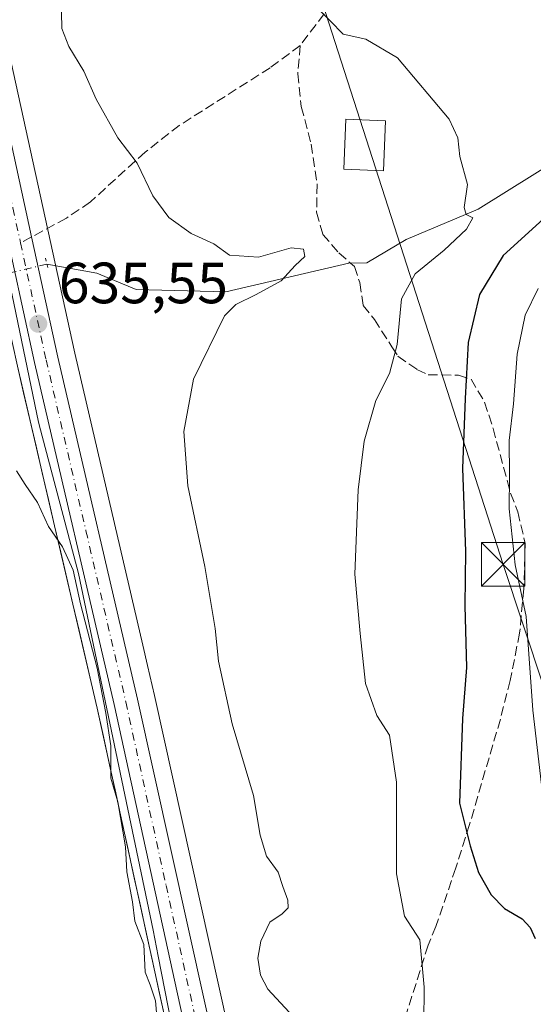
# Model space of a CAD drawing. Units: metres. Extents: x 661974 to 665439, y 4732646 to 4735040.
# Drawn here: x 663252 to 663340, y 4733900 to 4734069 of the extents above; entities that cross this region are included whole.
import ezdxf

# ---------------------------------------------------------------- set-up
doc = ezdxf.new("R2010")
doc.units = ezdxf.units.M
doc.header["$MEASUREMENT"] = 0
for name, pattern in [('DGN Style 3', [2.307223458686699, 1.648016756204785, -0.6592067024819142]), ('DGN Style 4', [2.6384748266838614, 1.318413404963828, -0.6592067024819142, 0.001648016756204785, -0.6592067024819142]), ('DGN Style 5', [1.1536117293433497, 0.4944050268614355, -0.6592067024819142])]:
    doc.linetypes.add(name, pattern=pattern)
for name, color, linetype, lineweight in [('Arbolado forestal CxS', 92, 'Continuous', 0), ('Carretera de calzada única Cxs', 7, 'Continuous', 13), ('Carretera de calzada única eje', 7, 'DGN Style 4', 0), ('Corriente natural lineal', 142, 'Continuous', 13), ('Corriente natural lineal oculto', 9, 'DGN Style 4', 13), ('Cultivos herbáceos CxS', 92, 'Continuous', 0), ('Curva de nivel maestra', 30, 'Continuous', 30), ('Curva de nivel normal', 30, 'Continuous', 0), ('Edificación industrial Cxs', 135, 'Continuous', 13), ('Espacio natural protegido', 121, 'Continuous', 13), ('Espacio natural protegido CxS', 121, 'Continuous', 0), ('Matorral CxS', 135, 'Continuous', 0), ('Núcleo urbano CxS', 7, 'Continuous', 0), ('Puente lineal', 2, 'DGN Style 5', 0), ('Punto de cota en terreno', 7, 'Continuous', 0), ('Rótulo de punto de cota en terreno', 7, 'Continuous', 0), ('Senda', 7, 'DGN Style 3', 0), ('Senda no paivmentada conexión', 7, 'DGN Style 3', 0), ('Tendido', 6, 'Continuous', 0), ('Torre de tendido puntual', 7, 'Continuous', 0)]:
    doc.layers.add(name, color=color, linetype=linetype, lineweight=lineweight)
doc.styles.add('Style-Arial', font='txt')

# ---------------------------------------------------------------- blocks, each defined once
blk = doc.blocks.new('*U8')
at = {"layer": 'Matorral CxS', "color": 135, "linetype": 'Continuous', "lineweight": 0}
blk.add_polyline3d([(663292.3909, 4733874.136499999, 637.0933999999979), (663274.9653000003, 4733952.735500001, 636.468200000003), (663273.7682999996, 4733957.8671, 636.1775000000052), (663272.9506999999, 4733961.371900001, 636.0255999999936), (663261.2166999998, 4734011.670299999, 636.040599999993), (663249.8335999995, 4734063.898499999, 635.8358000000007), (663243.4622999999, 4734094.1645, 635.6261999999988)], dxfattribs=at)
blk = doc.blocks.new('*U11')
at = {"layer": 'Núcleo urbano CxS', "color": 7, "linetype": 'Continuous', "lineweight": 0}
for points in [[(663278.9238999998, 4733887.288699999, 634.630999999994), (663265.0839000001, 4733950.5187, 634.5748000000021), (663264.0543000001, 4733954.933300001, 634.611699999994), (663257.7607000006, 4733981.917500001, 634.8107000000019), (663251.3437000001, 4734009.4297, 634.745299999995), (663250.4926000005, 4734013.333100001, 634.7526000000071), (663239.9267999995, 4734061.7817, 634.5203000000038), (663233.5679000001, 4734092.015699999, 634.724000000002)], [(663206.1407000005, 4734397.751, 642.7258000000002), (663202.6630999995, 4734373.1044, 643.1315000000031), (663201.2562999995, 4734363.1349, 642.9673999999941), (663201.6914999997, 4734357.496300001, 643.6144000000058), (663205.3712999999, 4734334.810500001, 642.632500000007), (663205.3827999998, 4734334.734099999, 642.6254000000044), (663207.3926999997, 4734319.9441, 641.9545000000071), (663207.4079999998, 4734319.809900001, 641.948900000003), (663208.5679000001, 4734306.959899999, 641.3567000000039), (663208.5736999996, 4734306.8871, 641.352899999998), (663210.6845000006, 4734274.822899999, 640.7130999999936), (663212.3812999995, 4734244.691500001, 640.4955000000045), (663213.4550999999, 4734234.484400001, 639.8199000000022), (663215.5708999997, 4734221.2565, 639.7682999999961), (663222.3021000001, 4734189.295299999, 637.7531000000017), (663232.7085999995, 4734142.5615, 636.4823000000034), (663243.4622999999, 4734094.1645, 635.6261999999988), (663249.8335999995, 4734063.898499999, 635.8358000000007), (663261.2166999998, 4734011.670299999, 636.040599999993), (663272.9506999999, 4733961.371900001, 636.0255999999936), (663273.7682999996, 4733957.8671, 636.1775000000052), (663274.9653000003, 4733952.735500001, 636.468200000003), (663292.3909, 4733874.136499999, 637.0933999999979)]]:
    blk.add_polyline3d(points, dxfattribs=at)
blk = doc.blocks.new('*U15')
at = {"layer": 'Espacio natural protegido CxS', "color": 121, "linetype": 'Continuous', "lineweight": 0, "flags": 128}
blk.add_lwpolyline([(663239.1621999996, 4734072.2477), (663240.765900001, 4734064.8332), (663250.4472999999, 4734021.670700001), (663254.986, 4733999.8239), (663255.3339999989, 4733998.5009), (663261.8425999995, 4733973.747099998), (663274.7267000015, 4733912.3147), (663275.6076, 4733907.816800001), (663279.682400001, 4733887.03)], dxfattribs=at)
blk = doc.blocks.new('5PATER')
at = {"layer": 'Cultivos herbáceos CxS', "linetype": 'Continuous', "lineweight": 0}
h = blk.add_hatch(color=51, dxfattribs=at)
edge = h.paths.add_edge_path()
edge.add_ellipse((0, 0), major_axis=(-0.1095731443231308, -0.1110710700762829), ratio=0.9994222409660322, start_angle=0, end_angle=360)
blk = doc.blocks.new('5TTEND')
at = {"layer": 'Corriente natural lineal oculto', "color": 7, "linetype": 'Continuous', "lineweight": 0}
for p, q in [((-0.375, 0.3754), (0.375, -0.3746)), ((0.3720000000000001, 0.3784000000000001), (-0.3720000000000001, -0.3776))]:
    blk.add_line(p, q, dxfattribs=at)
at = {"layer": 'Corriente natural lineal oculto', "color": 7, "linetype": 'Continuous', "lineweight": 0, "flags": 128}
blk.add_lwpolyline([(-0.375, -0.3746), (0.375, -0.3746), (0.375, 0.3754), (-0.375, 0.3754), (-0.3720000000000001, -0.3776)], dxfattribs=at)

msp = doc.modelspace()

# ---------------------------------------------------------------- linework, layer by layer
at = {"layer": 'Arbolado forestal CxS', "color": 92, "linetype": 'Continuous', "lineweight": 0}
for points in [[(663250.4926000005, 4734013.333100001, 634.7526000000071), (663251.3437000001, 4734009.4297, 634.745299999995), (663257.7607000006, 4733981.917500001, 634.8107000000019), (663264.0543000001, 4733954.933300001, 634.611699999994), (663265.0839000001, 4733950.5187, 634.5748000000021), (663278.9238999998, 4733887.288699999, 634.630999999994)], [(663251.3437000001, 4734009.4297, 634.745299999995), (663252.4132000003, 4734004.8443, 634.8176999999996), (663253.4826999997, 4734000.259, 634.9410999999964), (663254.5521999998, 4733995.673599999, 635.0552000000025), (663255.6217, 4733991.088199999, 635.056899999996), (663256.6912000002, 4733986.502900001, 634.9198000000034), (663257.7607000006, 4733981.917500001, 634.8107000000019), (663258.8096000003, 4733977.420100001, 634.8668000000034), (663259.8585999999, 4733972.922800001, 634.7311999999947), (663260.9074999997, 4733968.4254, 634.5809000000008), (663261.9563999996, 4733963.927999999, 634.5126000000018), (663263.0054000001, 4733959.4307, 634.5703000000067), (663264.0543000001, 4733954.933300001, 634.611699999994), (663265.0839000001, 4733950.5187, 634.5748000000021), (663266.1485000001, 4733945.654899999, 634.5446999999986), (663267.2131000003, 4733940.790999999, 634.6089000000065), (663268.2777000006, 4733935.927200001, 634.6441000000051), (663269.3424000005, 4733931.063300001, 634.7014999999956), (663270.4069999997, 4733926.1995, 634.7501000000047), (663271.4715999998, 4733921.3356, 634.7734000000055), (663272.5362000001, 4733916.471799999, 634.702900000004), (663273.6008000001, 4733911.607899999, 634.7024999999994), (663274.6654000003, 4733906.744100001, 634.7649999999994), (663275.7301000003, 4733901.880200001, 634.6321000000025), (663276.7947000006, 4733897.0164, 635.0384999999952)]]:
    msp.add_polyline3d(points, dxfattribs=at)
at = {"layer": 'Carretera de calzada única Cxs', "color": 7, "linetype": 'Continuous', "lineweight": 13}
for points in [[(663281.8501000004, 4733887.950099999, 635.8502000000008), (663268.0100999996, 4733951.1801, 635.9075000000012), (663254.2701000003, 4734010.090100001, 636.5249999999943), (663242.8601000002, 4734062.4101, 634.9621000000043), (663236.5000999998, 4734092.6501, 635.1144999999962), (663215.3400999998, 4734187.780099999, 637.2072999999946), (663210.3967000004, 4734211.2467, 638.1880999999995), (663210.1501000002, 4734212.4801, 638.2774000000063), (663209.8766999999, 4734213.726700001, 638.5590999999986), (663208.5601000005, 4734219.970100001, 639.1641999999993), (663206.3901000004, 4734233.550100001, 638.9815999999992), (663205.2833000004, 4734244.110099999, 642.049199999994), (663203.5701000001, 4734274.380100001, 639.918399999995), (663203.2839000003, 4734279.146500001, 640.1110999999946), (663201.4633, 4734306.380100001, 641.3206999999966), (663200.3201000001, 4734319.0801, 643.3147999999928), (663198.3300999999, 4734333.7301, 641.2234999999928), (663194.6101000002, 4734356.640100001, 642.9355999999971), (663194.1101000002, 4734363.100099999, 644.0360999999976), (663194.1801000005, 4734368.110099999, 642.9330000000045), (663196.1901000004, 4734398.100099999, 640.9011000000028)], [(663203.1700999998, 4734398.170100001, 642.9723999999987), (663198.2401000002, 4734363.2301, 644.0176000000065), (663198.7100999998, 4734357.140100001, 644.8559999999999), (663202.4101, 4734334.3301, 641.6880999999995), (663204.4200999998, 4734319.540100001, 642.238599999997), (663205.5800999999, 4734306.690099999, 646.4303999999975), (663207.4700999996, 4734279.4901, 641.6361000000034), (663207.6901000004, 4734274.640100001, 640.8610000000045), (663209.3901000004, 4734244.450099999, 640.9456000000064), (663210.4801000003, 4734234.090100001, 641.342499999999), (663212.6201, 4734220.710100001, 642.8549999999959), (663219.3701, 4734188.6601, 637.6122000000032), (663229.7801000001, 4734141.9101, 636.4340999999986), (663240.5301000001, 4734093.530099999, 635.593200000003), (663246.9001000002, 4734063.270099999, 635.6490000000049), (663253.7901, 4734031.720100001, 635.4423999999999), (663258.2901, 4734011.0101, 640.3883999999962), (663272.0401, 4733952.0701, 637.5541999999987), (663289.4901000002, 4733873.360099999, 636.8058000000019)], [(663203.1700999998, 4734398.170100001, 642.9723999999987), (663198.2401000002, 4734363.2301, 644.0176000000065), (663198.7100999998, 4734357.140100001, 644.8559999999999), (663202.4101, 4734334.3301, 641.6880999999995), (663204.4200999998, 4734319.540100001, 642.238599999997), (663205.5800999999, 4734306.690099999, 646.4303999999975), (663207.4700999996, 4734279.4901, 641.6361000000034), (663207.6901000004, 4734274.640100001, 640.8610000000045), (663209.3901000004, 4734244.450099999, 640.9456000000064), (663210.4801000003, 4734234.090100001, 641.342499999999), (663212.6201, 4734220.710100001, 642.8549999999959), (663219.3701, 4734188.6601, 637.6122000000032), (663229.7801000001, 4734141.9101, 636.4340999999986), (663240.5301000001, 4734093.530099999, 635.593200000003), (663246.9001000002, 4734063.270099999, 635.6490000000049), (663253.7901, 4734031.720100001, 635.4423999999999), (663258.2901, 4734011.0101, 640.3883999999962), (663272.0401, 4733952.0701, 637.5541999999987), (663289.4901000002, 4733873.360099999, 636.8058000000019)], [(663281.8501000004, 4733887.950099999, 635.8502000000008), (663268.0100999996, 4733951.1801, 635.9075000000012), (663254.2701000003, 4734010.090100001, 636.5249999999943), (663242.8601000002, 4734062.4101, 634.9621000000043), (663236.5000999998, 4734092.6501, 635.1144999999962), (663215.3400999998, 4734187.780099999, 637.2072999999946), (663210.3967000004, 4734211.2467, 638.1880999999995)]]:
    msp.add_polyline3d(points, dxfattribs=at)
at = {"layer": 'Carretera de calzada única eje', "color": 7, "linetype": 'DGN Style 4', "lineweight": 0}
for points in [[(663212.4868999999, 4734211.330900001, 638.0448000000034), (663217.3501000004, 4734188.220100001, 637.4014000000025), (663222.5601000005, 4734164.840100001, 636.845100000006), (663233.1401000004, 4734117.280099999, 635.7831000000006), (663238.5100999996, 4734093.090100001, 635.334400000007), (663241.7001, 4734077.960100001, 635.0936999999976), (663244.8800999997, 4734062.840100001, 635.3102999999974), (663250.5701000001, 4734036.710100001, 635.6015999999945), (663251.8822999997, 4734030.697699999, 635.2945000000036)], [(663251.8822999997, 4734030.697699999, 635.2945000000036), (663256.2801000001, 4734010.550100001, 637.8831000000064), (663263.1501000002, 4733981.090100001, 636.8087999999989), (663270.0201000003, 4733951.620100001, 636.6631999999954), (663276.9501, 4733920.0101, 635.8475000000036), (663285.6700999998, 4733880.6501, 636.2404999999999)]]:
    msp.add_polyline3d(points, dxfattribs=at)
at = {"layer": 'Corriente natural lineal', "color": 142, "linetype": 'Continuous', "lineweight": 13}
msp.add_polyline3d([(663403.4401000004, 4734080.3301, 650.2513999999937), (663387.9200999998, 4734071.380100001, 648.8989000000003), (663363.9700999996, 4734057.200099999, 647.1551000000036), (663330.7200999996, 4734036.5101, 644.8426000000036), (663318.3400999998, 4734031.2601, 643.0907000000007), (663311.5301000001, 4734027.2401, 641.4437999999936), (663308.4301000005, 4734027.190099999, 641.2624000000069), (663287.2401000002, 4734022.270099999, 639.2581000000064), (663271.8300999999, 4734022.640100001, 636.8888000000006), (663265.0301000001, 4734025.450099999, 635.9995000000055), (663256.4407000003, 4734027.037900001, 635.2566999999982)], dxfattribs=at)
at = {"layer": 'Corriente natural lineal oculto', "color": 9, "linetype": 'DGN Style 4', "lineweight": 13, "extrusion": (-0.2343932511886105, 0.9705364437478508, 0.05584635309944413), "elevation": 4439118.409232157, "flags": 128}
msp.add_lwpolyline([(-1756079.117470603, -247659.8216287751), (-1756072.794178447, -247660.1284075418), (-1756072.784621879, -247660.1292087922)], dxfattribs=at)
at = {"layer": 'Curva de nivel maestra', "color": 30, "linetype": 'Continuous', "lineweight": 30, "elevation": 650, "flags": 128}
msp.add_lwpolyline([(663343.7999999998, 4734036.5101), (663335.0599999997, 4734028.520099999), (663330.9600000001, 4734021.770099999), (663329.0099999999, 4734013.520099999), (663328.4900000002, 4734003.860099999), (663328.04, 4733991.800100001), (663328.5499999998, 4733977.550100001), (663328.4500000002, 4733968.1601), (663328.6900000004, 4733957.520099999), (663328.0300000003, 4733948.7401), (663327.5300000003, 4733934.200099999), (663329.3399999999, 4733926.800100001), (663330.7999999998, 4733922.2601), (663332.9400000004, 4733918.4001), (663335.2800000003, 4733916.030099999), (663338.3300000001, 4733914.270099999), (663339.6900000004, 4733912.770099999), (663340.5499999998, 4733910.840100001)], dxfattribs=at)
at = {"layer": 'Curva de nivel normal', "color": 30, "linetype": 'Continuous', "lineweight": 0, "flags": 128}
for points, elevation in [([(663300.8099999997, 4734073.4801), (663305.2000000002, 4734068.9001), (663307.4900000002, 4734066.630100001), (663311.3899999997, 4734065.7601), (663316.7999999998, 4734062.540100001), (663325.7400000002, 4734051.9901), (663327.2199999997, 4734048.7601), (663327.5800000001, 4734045.5801), (663328.8600000005, 4734040.7301), (663328.29, 4734036.790100001), (663328.6600000003, 4734035.540100001), (663329.79, 4734034.9901), (663328.7000000002, 4734033.040100001), (663324.8600000005, 4734029.420100001), (663319.8600000005, 4734025.350099999), (663317.5, 4734021.030099999), (663316.7599999999, 4734013.200099999), (663315.4600000001, 4734008.190099999), (663313.0800000001, 4734003.520099999), (663311.0599999997, 4733996.520099999), (663310.0499999998, 4733988.1601), (663309.4600000001, 4733973.640100001), (663310.3899999997, 4733963.390100001), (663311.3399999999, 4733954.7601), (663313.2400000002, 4733949.2501), (663315.4400000004, 4733945.9001), (663316.6299999999, 4733937.780099999), (663316.6399999997, 4733922.020099999), (663318.04, 4733914.720100001), (663320.6500000004, 4733910.6601), (663321.4299999997, 4733902.4801), (663321.3600000005, 4733896.290100001)], 645), ([(663298.1900000004, 4733898.200099999), (663294.4900000002, 4733902.1601), (663293.2199999997, 4733904.530099999), (663292.7599999999, 4733907.450099999), (663293.2699999996, 4733910.4301), (663294.8499999996, 4733913.6801), (663296.9400000004, 4733915.110099999), (663298.0099999999, 4733916.170100001), (663297.9500000002, 4733917.460100001), (663297.0599999997, 4733919.8201), (663296.2599999999, 4733922.270099999), (663294.2599999999, 4733925.040100001), (663293.1900000004, 4733928.6601), (663292.0099999999, 4733935.520099999), (663288.3200000003, 4733947.860099999), (663285.9699999997, 4733958.620100001), (663285.4400000004, 4733964.2601), (663283.6299999999, 4733974.960100001), (663280.7100000001, 4733988.860099999), (663279.9900000002, 4733998.190099999), (663281.7000000002, 4734007.190099999), (663287.04, 4734018.100099999), (663288.9600000001, 4734020.0601), (663292.4900000002, 4734021.790100001), (663296.7599999999, 4734024.120100001), (663299.2100000001, 4734026.780099999), (663300.8499999996, 4734028.3301), (663300.6100000005, 4734029.610099999), (663298.5099999999, 4734029.840100001), (663292.9000000004, 4734028.2301), (663287.8799999999, 4734028.550100001), (663285.1900000004, 4734030.5001), (663281.2699999996, 4734032.300100001), (663277.4400000004, 4734035.040100001), (663274.6900000004, 4734038.8101), (663272, 4734044.4101), (663268.6600000003, 4734048.800100001), (663264.9100000003, 4734055.460100001), (663262.7800000003, 4734060.2601), (663260.1799999997, 4734064.520099999), (663258.9699999997, 4734067.630100001), (663258.9400000004, 4734070.440099999)], 640), ([(663341.0800000001, 4734022.8201), (663338.7999999998, 4734018.2301), (663337.4400000004, 4734011.520099999), (663336.7999999998, 4734002.970100001), (663336.0899999999, 4733996.630100001), (663336.1200000001, 4733990.630100001), (663336.0800000001, 4733984.860099999), (663337.0899999999, 4733975.220100001), (663339.0199999996, 4733966.3101), (663340.1600000003, 4733950.220100001), (663341.9400000004, 4733934.840100001)], 655), ([(663275.4600000001, 4733896.090100001), (663275.1200000001, 4733900.130100001), (663274.2100000001, 4733902.9101), (663273.3399999999, 4733905.040100001), (663273.0999999996, 4733909.850099999), (663271.5800000001, 4733913.860099999), (663271.1799999997, 4733917.190099999), (663270.2000000002, 4733922.360099999), (663269.9400000004, 4733926.640100001), (663268.6399999997, 4733934.4001), (663267.4600000001, 4733938.4901), (663267.4600000001, 4733944.0701), (663266.5499999998, 4733949.700099999), (663265.1100000005, 4733957.4001), (663262.2000000002, 4733968.530099999), (663260.9500000002, 4733974.280099999), (663259.0899999999, 4733978.340100001), (663256.7199999997, 4733981.8301), (663254.79, 4733985.970100001), (663252.6699999999, 4733989.0701), (663251.2000000002, 4733991.4101)], 635)]:
    msp.add_lwpolyline(points, dxfattribs=dict(at, elevation=elevation))
at = {"layer": 'Edificación industrial Cxs', "color": 135, "linetype": 'Continuous', "lineweight": 13}
msp.add_polyline3d([(663314.7801000001, 4734051.7202, 644.8221000000049), (663314.4401000004, 4734043.110099999, 644.6858999999968), (663307.5900999998, 4734043.3902, 645.0179999999964), (663307.9200999998, 4734051.9901, 644.4937999999966), (663314.7801000001, 4734051.7202, 644.8221000000049)], dxfattribs=at)
msp.add_3dface([(663314.7801000001, 4734051.720100001, 645.0179000000062), (663314.4401000004, 4734043.110099999, 645.0179000000062), (663307.5900999998, 4734043.390100001, 645.0179000000062), (663307.9200999998, 4734051.9901, 645.0179000000062)], dxfattribs=at)
at = {"layer": 'Espacio natural protegido', "color": 121, "linetype": 'Continuous', "lineweight": 13, "flags": 128}
msp.add_lwpolyline([(663279.6824000014, 4733887.030000002), (663275.6076000005, 4733907.816800003), (663274.726700002, 4733912.314700001), (663261.8426000001, 4733973.747099999), (663255.3340000017, 4733998.500899999), (663254.9860000006, 4733999.823900001), (663250.4473000005, 4734021.670700001), (663240.7659000016, 4734064.833200002), (663239.1622000001, 4734072.247700001)], dxfattribs=at)
at = {"layer": 'Matorral CxS', "color": 135, "linetype": 'Continuous', "lineweight": 0}
msp.add_polyline3d([(663202.6630999995, 4734373.1044, 643.1315000000031), (663201.2562999995, 4734363.1349, 642.9673999999941), (663201.6914999997, 4734357.496300001, 643.6144000000058), (663205.3712999999, 4734334.810500001, 642.632500000007), (663205.3827999998, 4734334.734099999, 642.6254000000044), (663207.3926999997, 4734319.9441, 641.9545000000071), (663207.4079999998, 4734319.809900001, 641.948900000003), (663208.5679000001, 4734306.959899999, 641.3567000000039), (663208.5736999996, 4734306.8871, 641.352899999998), (663210.6845000006, 4734274.822899999, 640.7130999999936), (663212.3812999995, 4734244.691500001, 640.4955000000045), (663213.4550999999, 4734234.484400001, 639.8199000000022), (663215.5708999997, 4734221.2565, 639.7682999999961), (663222.3021000001, 4734189.295299999, 637.7531000000017), (663232.7085999995, 4734142.5615, 636.4823000000034), (663243.4622999999, 4734094.1645, 635.6261999999988), (663249.8335999995, 4734063.898499999, 635.8358000000007), (663261.2166999998, 4734011.670299999, 636.040599999993), (663272.9506999999, 4733961.371900001, 636.0255999999936), (663273.7682999996, 4733957.8671, 636.1775000000052), (663274.9653000003, 4733952.735500001, 636.468200000003), (663292.3909, 4733874.136499999, 637.0933999999979)], dxfattribs=at)
at = {"layer": 'Núcleo urbano CxS', "color": 7, "linetype": 'Continuous', "lineweight": 0}
for points in [[(663202.6630999995, 4734373.1044, 643.1315000000031), (663201.2562999995, 4734363.1349, 642.9673999999941), (663201.6914999997, 4734357.496300001, 643.6144000000058), (663205.3712999999, 4734334.810500001, 642.632500000007), (663205.3827999998, 4734334.734099999, 642.6254000000044), (663207.3926999997, 4734319.9441, 641.9545000000071), (663207.4079999998, 4734319.809900001, 641.948900000003), (663208.5679000001, 4734306.959899999, 641.3567000000039), (663208.5736999996, 4734306.8871, 641.352899999998), (663210.6845000006, 4734274.822899999, 640.7130999999936), (663212.3812999995, 4734244.691500001, 640.4955000000045), (663213.4550999999, 4734234.484400001, 639.8199000000022), (663215.5708999997, 4734221.2565, 639.7682999999961), (663222.3021000001, 4734189.295299999, 637.7531000000017), (663232.7085999995, 4734142.5615, 636.4823000000034), (663243.4622999999, 4734094.1645, 635.6261999999988), (663249.8335999995, 4734063.898499999, 635.8358000000007), (663261.2166999998, 4734011.670299999, 636.040599999993), (663272.9506999999, 4733961.371900001, 636.0255999999936), (663273.7682999996, 4733957.8671, 636.1775000000052), (663274.9653000003, 4733952.735500001, 636.468200000003), (663292.3909, 4733874.136499999, 637.0933999999979)], [(663250.4926000005, 4734013.333100001, 634.7526000000071), (663251.3437000001, 4734009.4297, 634.745299999995), (663257.7607000006, 4733981.917500001, 634.8107000000019), (663264.0543000001, 4733954.933300001, 634.611699999994), (663265.0839000001, 4733950.5187, 634.5748000000021), (663278.9238999998, 4733887.288699999, 634.630999999994)]]:
    msp.add_polyline3d(points, dxfattribs=at)
at = {"layer": 'Puente lineal', "color": 2, "linetype": 'DGN Style 5', "lineweight": 0, "extrusion": (-0.9693772734466729, -0.2455357642347505, 0.004459843803508686), "elevation": -1805315.829292867, "flags": 128}
msp.add_lwpolyline([(-4426250.078758547, 8687.33951156705), (-4426249.067374822, 8687.725015400949), (-4426247.983223245, 8688.603824140842)], dxfattribs=at)
at = {"layer": 'Senda', "color": 7, "linetype": 'DGN Style 3', "lineweight": 0}
for points in [[(663304.1901000004, 4734070.120100001, 645.1505999999936), (663300.0500999996, 4734064.670100001, 644.3312000000005)], [(663300.0500999996, 4734064.670100001, 644.3312000000005), (663294.9001000002, 4734060.850099999, 643.6557999999932), (663279.2401000002, 4734050.9101, 641.172900000005), (663273.3400999998, 4734046.300100001, 640.1083000000071), (663263.9101, 4734037.720100001, 638.0706999999966), (663259.7801000001, 4734034.9301, 636.777700000006), (663253.7901, 4734031.720100001, 635.4423999999999)], [(663300.0500999996, 4734064.670100001, 644.3312000000005), (663299.6601, 4734059.800100001, 643.1006999999954), (663300.2401000002, 4734054.1501, 643.9811999999947), (663301.9700999996, 4734047.6801, 648.292100000006), (663302.9700999996, 4734040.800100001, 645.2210999999952), (663302.8901000004, 4734035.970100001, 643.6462999999932), (663303.9700999996, 4734032.1501, 644.6535000000003), (663306.7100999998, 4734028.950099999, 645.9103999999934), (663309.4101, 4734026.610099999, 644.4853000000003), (663310.3101000005, 4734023.840100001, 644.2703000000038), (663310.9301000005, 4734019.920100001, 643.9707000000053), (663312.8400999998, 4734017.5001, 643.9611000000004), (663315.8601000002, 4734012.7601, 644.9438999999984), (663316.8901000004, 4734011.140100001, 645.3531999999977), (663320.1700999998, 4734008.890100001, 646.7681000000011), (663322.0900999998, 4734007.960100001, 647.5540999999939), (663327.3300999999, 4734007.880100001, 650.3120000000055), (663329.5100999996, 4734007.200099999, 652.6119999999937), (663331.8400999998, 4734003.2301, 653.5209000000032), (663333.3000999996, 4733998.710100001, 654.1756000000023), (663336.3000999996, 4733987.540100001, 655.9113000000071), (663337.5401, 4733984.370100001, 656.5136000000057), (663338.8400999998, 4733978.880100001, 657.101999999999), (663338.5900999998, 4733971.0701, 655.8251000000018), (663337.8701, 4733963.450099999, 654.8687999999966), (663336.2301000003, 4733955.3201, 654.124800000005), (663334.5500999996, 4733948.640100001, 653.2213000000047), (663329.2401000002, 4733930.4901, 650.7967999999964), (663326.8601000002, 4733923.0101, 649.154999999999), (663323.4501, 4733912.950099999, 646.2666000000027), (663322.1101000002, 4733909.7301, 647.101800000004), (663316.7500999998, 4733892.8101, 643.847099999999)]]:
    msp.add_polyline3d(points, dxfattribs=at)
at = {"layer": 'Senda no paivmentada conexión', "color": 7, "linetype": 'DGN Style 3', "lineweight": 0, "extrusion": (-0.06008688288655051, -0.03220087490761753, 0.9976736290792505), "elevation": -191658.8519121542, "flags": 128}
msp.add_lwpolyline([(-3859333.071192383, 2814209.91592072), (-3859333.071192384, 2814207.746386895)], dxfattribs=at)
at = {"layer": 'Tendido', "color": 6, "linetype": 'Continuous', "lineweight": 0}
msp.add_polyline3d([(663089.7484999998, 4734985.349400001, 701.8530000000028), (663130.0999999996, 4734817.27, 697.0068000000028), (663173.5525000002, 4734633.6808, 679.1613000000071), (663224.2000000002, 4734426.289999999, 663.3726000000024), (663234.1600000003, 4734290.550000001, 657.2407999999997), (663282.4800000006, 4734138.560000001, 654.2667999999976), (663335.0268000001, 4733975.2982, 655.2415000000037), (663376.9782999996, 4733848.874700001, 656.449299999993), (663424.9671999998, 4733696.3496, 654.9835000000021), (663449.0099999999, 4733584.27, 637.7798000000039)], dxfattribs=at)

# ---------------------------------------------------------------- block references
at = {"layer": 'Espacio natural protegido CxS', "color": 121, "linetype": 'Continuous', "lineweight": 0}
msp.add_blockref('*U15', (0, 0), dxfattribs=at)
at = {"layer": 'Matorral CxS', "color": 135, "linetype": 'Continuous', "lineweight": 0}
msp.add_blockref('*U8', (0, 0), dxfattribs=at)
at = {"layer": 'Núcleo urbano CxS', "color": 7, "linetype": 'Continuous', "lineweight": 0}
msp.add_blockref('*U11', (0, 0), dxfattribs=at)
at = {"layer": 'Punto de cota en terreno', "color": 7, "linetype": 'Continuous', "lineweight": 0, "xscale": 10, "yscale": 10, "zscale": 10}
msp.add_blockref('5PATER', (663254.9400000004, 4734016.75, 635.5500000000029), dxfattribs=at)
at = {"layer": 'Torre de tendido puntual', "color": 7, "linetype": 'Continuous', "lineweight": 0, "xscale": 10, "yscale": 10, "zscale": 10}
msp.add_blockref('5TTEND', (663335.0268000001, 4733975.2982, 655.2415000000037), dxfattribs=at)

# ---------------------------------------------------------------- texts
at = {"layer": 'Rótulo de punto de cota en terreno', "color": 7, "linetype": 'Continuous', "lineweight": 0, "style": 'Style-Arial'}
msp.add_text('635,55', height=7.000000000000002, dxfattribs=at).set_placement((663258.4677999998, 4734020.277799999))

doc.saveas('drawing.dxf')
